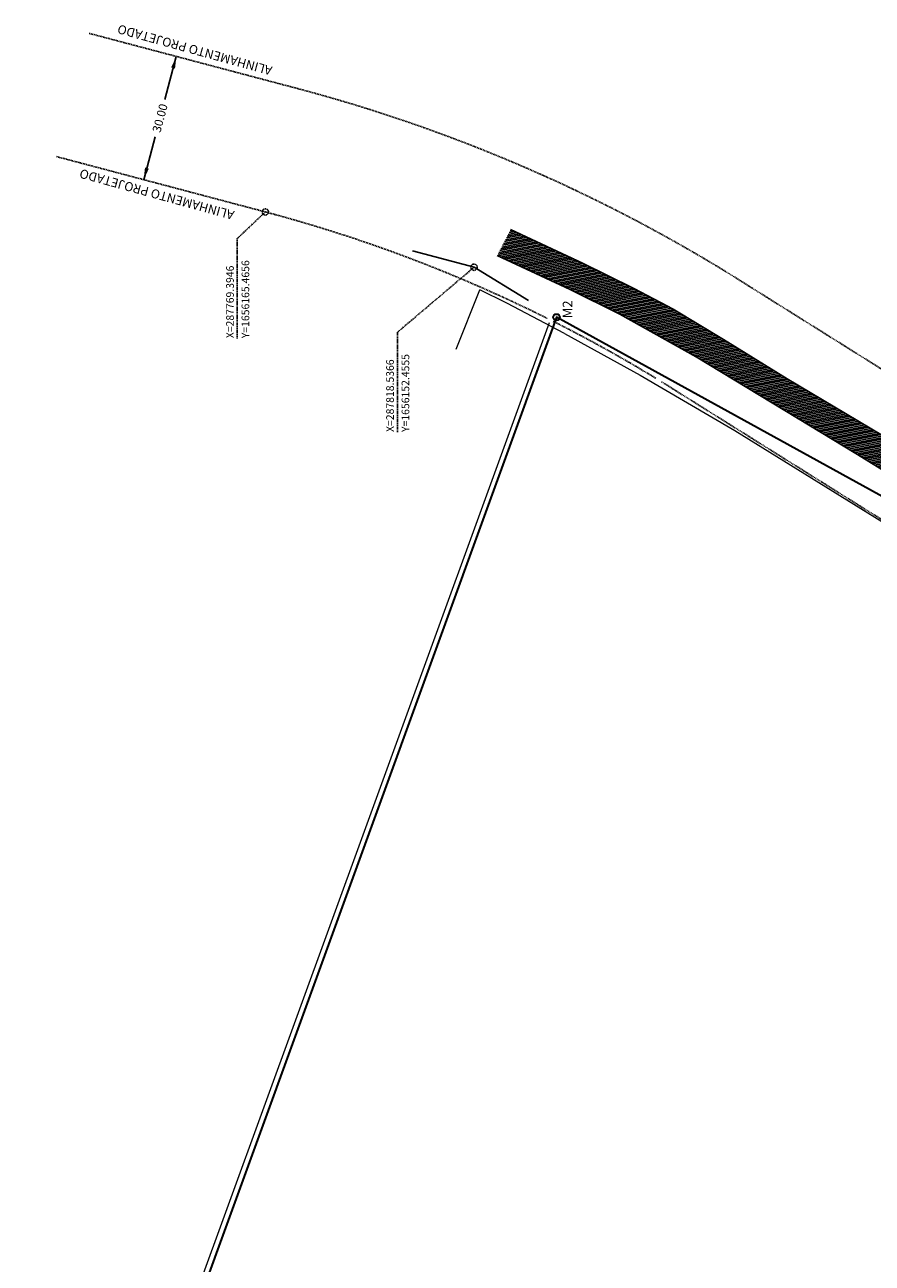
# Model space of a CAD drawing. Units: metres. Extents: x 286824 to 291212, y 1654594 to 1656761.
# Drawn here: x 287713 to 287912, y 1655918 to 1656209 of the extents above; entities that cross this region are included whole.
import ezdxf
from ezdxf.enums import TextEntityAlignment as Align
from ezdxf.lldxf.tags import DXFTag

# ---------------------------------------------------------------- set-up
doc = ezdxf.new("R2010")
doc.units = ezdxf.units.M
doc.header["$MEASUREMENT"] = 0
doc.linetypes.add('CONTINUO', pattern=[0])
doc.linetypes.add('HIDDEN', pattern=[0.375, 0.25, -0.125])
for name, color, linetype in [('ALINHAMENTO PDDUA', 6, 'HIDDEN'), ('BORDO DO ASFALRO', 23, 'CONTINUO'), ('EDIF ALVENÁRIA', 1, 'Continuous')]:
    doc.layers.add(name, color=color, linetype=linetype)
doc.layers.add('Cerca', color=8, linetype='Cerca', lineweight=20)
doc.styles.add('ROMAND', font='romand', dxfattribs={"height": 0.2})
doc.styles.add('ROMANS', font='romans', dxfattribs={"height": 0.2})
doc.styles.add('SIMPLEX', font='simplex', dxfattribs={"height": 0.2})
doc.styles.get("Standard").update_dxf_attribs({"font": 'arial.ttf'})
tags = doc.linetypes.add('ACAD_ISO03W100', pattern=[30, 12, -18]).pattern_tags.tags
tags[6:7] = [DXFTag(74, 4), DXFTag(75, 0), DXFTag(340, '0'), DXFTag(46, 1.0), DXFTag(50, 0.0), DXFTag(44, 0.0), DXFTag(45, 0.0)]
tags[4:5] = [DXFTag(74, 4), DXFTag(75, 0), DXFTag(340, '0'), DXFTag(46, 1.0), DXFTag(50, 0.0), DXFTag(44, 0.0), DXFTag(45, 0.0)]
doc.linetypes.add('Cerca', pattern='A,10,0,["X",Standard,S=1,R=0,X=0,Y=-0.5],0.1', length=10.1)

msp = doc.modelspace()

# ---------------------------------------------------------------- hatches: boundary and pattern name
at = {"layer": 'EDIF ALVENÁRIA', "true_color": 0xc7c8ca}
h = msp.add_hatch(dxfattribs=at)
h.set_pattern_fill('ANSI31', color=9, scale=3, angle=326)
h.set_pattern_definition([(11, (1943450, 1365573.3727), (-0.07155337327, 0.36811019379), [])])
h.paths.add_polyline_path([(288135.414, 1655990.396), (288137.858, 1655996.999), (288114.363, 1656005.886), (288110.798, 1656007.285), (288091.828, 1656014.819), (288080.492, 1656019.186), (288066.89, 1656024.804), (288052.617, 1656031.383), (288033.868, 1656040.997), (288019.172, 1656049.292), (288005.458, 1656057.45), (287990.637, 1656066.327), (287964.34, 1656082.499), (287939.253, 1656097.906), (287914.686, 1656112.864), (287892.25, 1656126.17), (287877.204, 1656135.481), (287865.411, 1656142.6), (287856.176, 1656147.422), (287856.12, 1656147.454), (287856.016, 1656147.512), (287844.089, 1656153.427), (287827.138, 1656161.297), (287824.001, 1656155.175), (287841.115, 1656147.23), (287852.813, 1656141.428), (287870.846, 1656131.366), (287894.632, 1656116.923), (287908.366, 1656108.615), (287937.759, 1656090.559), (287965.505, 1656073.429), (288006.478, 1656048.618), (288023.691, 1656038.221), (288026.95, 1656036.773), (288041.219, 1656028.824), (288063.012, 1656018.634), (288083.624, 1656010.192), (288108.163, 1656000.652), (288127.653, 1655993.27)])
h.paths.add_polyline_path([(288010.55, 1656052.885), (287973.444, 1656075.711), (287970.89, 1656071.559), (288007.996, 1656048.732)], flags=24)

# ---------------------------------------------------------------- linework, layer by layer
at = {"color": 5, "linetype": 'CONTINUO', "lineweight": 35}
msp.add_lwpolyline([(287457.043, 1655093.332), (287762.385, 1655056.908), (288100.725, 1655996.089), (287837.931, 1656140.691), (287457.043, 1655093.332)], dxfattribs=at)
msp.add_circle((287837.931, 1656140.691), 0.75, dxfattribs=at)
at = {"layer": 'ALINHAMENTO PDDUA'}
for p, q in [((287727.945, 1656207.473), (287777.087, 1656194.463)), ((287720.253, 1656178.476), (287769.395, 1656165.466))]:
    msp.add_line(p, q, dxfattribs=at)
at = {"layer": 'ALINHAMENTO PDDUA', "linetype": 'CONTINUO'}
for p, q in [((287748.446, 1656202.045), (287745.771, 1656191.941)), ((287743.443, 1656183.149), (287740.768, 1656173.044))]:
    msp.add_line(p, q, dxfattribs=at)
at = {"layer": 'ALINHAMENTO PDDUA'}
for points in [[(288149.963, 1656006.342), (288083.881, 1656029.911, -0.0541969), (288031.353, 1656055.343), (287877.73, 1656151.457, 0.0723814), (287777.087, 1656194.463)], [(287835.774, 1656140.417, 0.0508082), (287769.395, 1656165.466)], [(287861.323, 1656126.324, 0.0197786), (287837.115, 1656139.745, 0.0197786)]]:
    msp.add_lwpolyline(points, format="xyb", dxfattribs=at)
for points in [[(287769.395, 1656165.466), (287762.801, 1656159.202), (287762.801, 1656135.606)], [(287818.537, 1656152.456), (287800.471, 1656137.139), (287800.471, 1656113.542)], [(288016.069, 1656029.519), (287862.588, 1656125.543)]]:
    msp.add_lwpolyline(points, dxfattribs=at)
at = {"layer": 'ALINHAMENTO PDDUA', "linetype": 'ACAD_ISO03W100', "ltscale": 0.015}
msp.add_lwpolyline([(287804.036, 1656156.294), (287818.537, 1656152.456), (287831.338, 1656144.637)], dxfattribs=at)
at = {"layer": 'ALINHAMENTO PDDUA'}
for centre in [(287769.395, 1656165.466), (287818.537, 1656152.456)]:
    msp.add_circle(centre, 0.743, dxfattribs=at)
at = {"layer": 'ALINHAMENTO PDDUA', "linetype": 'CONTINUO'}
for points in [[(287747.236, 1656199.438), (287748.147, 1656199.187), (287748.446, 1656202.045)], [(287741.978, 1656175.651), (287741.067, 1656175.903), (287740.768, 1656173.044)]]:
    msp.add_solid(points, dxfattribs=at)
at = {"layer": 'BORDO DO ASFALRO', "linetype": 'CONTINUO', "flags": 128}
for points in [[(287827.138, 1656161.297), (287844.089, 1656153.427), (287856.016, 1656147.512), (287856.12, 1656147.454), (287856.176, 1656147.422), (287865.411, 1656142.6), (287877.204, 1656135.481), (287892.25, 1656126.17), (287914.686, 1656112.864), (287939.253, 1656097.906), (287964.34, 1656082.499), (287990.637, 1656066.327), (288005.458, 1656057.45), (288019.172, 1656049.292), (288033.868, 1656040.997), (288052.617, 1656031.383), (288066.89, 1656024.804), (288080.492, 1656019.186), (288091.828, 1656014.819), (288110.798, 1656007.285), (288114.363, 1656005.886), (288137.858, 1655996.999)], [(287824.001, 1656155.175), (287841.115, 1656147.23), (287852.813, 1656141.428), (287870.846, 1656131.366), (287894.632, 1656116.923), (287908.366, 1656108.615), (287937.759, 1656090.559), (287965.505, 1656073.429), (288006.478, 1656048.618), (288023.691, 1656038.221), (288026.95, 1656036.773), (288041.219, 1656028.824), (288063.012, 1656018.634), (288083.624, 1656010.192), (288108.163, 1656000.652), (288127.653, 1655993.27), (288135.414, 1655990.396)]]:
    msp.add_lwpolyline(points, dxfattribs=at)
at = {"layer": 'Cerca', "flags": 128}
for points in [[(287814.305, 1656133.204), (287819.88, 1656147.13)], [(287839.85, 1656136.889), (287826.246, 1656143.956), (287819.88, 1656147.13)], [(287836.188, 1656139.376), (287792.658, 1656019.681), (287458.782, 1655103.079), (287455.687, 1655094.247)], [(287836.188, 1656139.376), (287792.658, 1656019.681), (287458.782, 1655103.079), (287455.687, 1655094.247)], [(287839.85, 1656136.889), (287857.613, 1656127.079), (287879.914, 1656114.035), (287916.182, 1656091.573), (287929.794, 1656083.554), (287964.605, 1656063.05)]]:
    msp.add_lwpolyline(points, dxfattribs=at)

# ---------------------------------------------------------------- texts
at = {"color": 5, "linetype": 'CONTINUO', "lineweight": 35, "style": 'ROMAND'}
msp.add_text('M2', height=2.25, rotation=90, dxfattribs=at).set_placement((287841.651, 1656142.537), align=Align.CENTER)
at = {"layer": 'ALINHAMENTO PDDUA'}
for s, height, rotation, style, p in [('ALINHAMENTO PROJETADO', 2.125, 164.60464, 'ROMANS', (287771.189, 1656199.626)), ('ALINHAMENTO PROJETADO', 2.125, 164.60464, 'ROMANS', (287762.256, 1656165.639)), ('X=287769.3946', 1.8, 90, 'SIMPLEX', (287761.98, 1656135.75)), ('Y=1656165.4656', 1.8, 90, 'SIMPLEX', (287765.606, 1656135.75)), ('Y=1656152.4555', 1.8, 90, 'SIMPLEX', (287803.276, 1656113.686)), ('X=287818.5366', 1.8, 90, 'SIMPLEX', (287799.65, 1656113.686))]:
    msp.add_text(s, height=height, rotation=rotation, dxfattribs=dict(at, style=style)).set_placement(p)
at = {"layer": 'ALINHAMENTO PDDUA', "style": 'ROMAND'}
msp.add_text('30.00', height=2, rotation=75.11172, dxfattribs=at).set_placement((287744.607, 1656187.545), align=Align.MIDDLE_CENTER)

doc.saveas('drawing.dxf')
